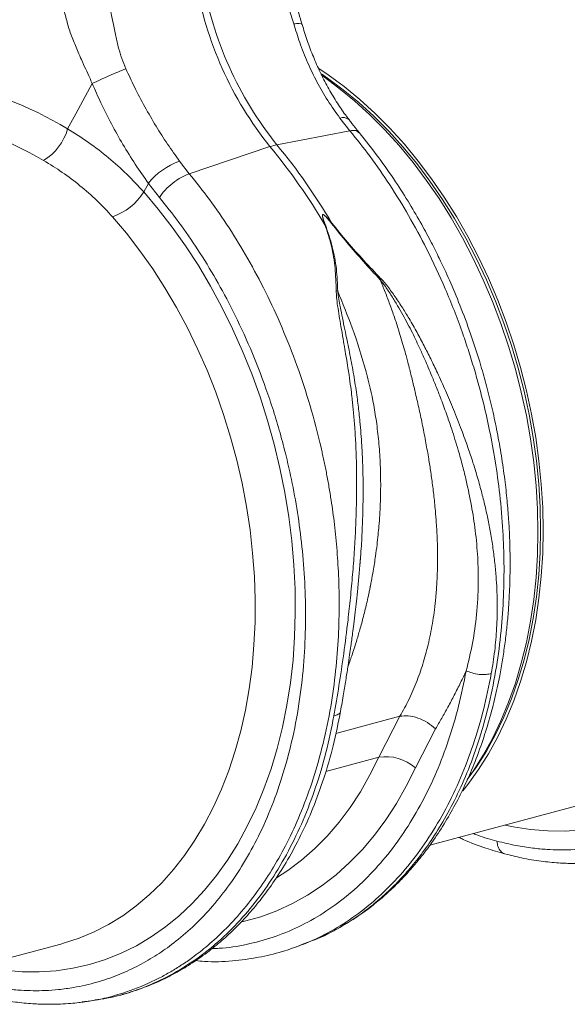
# Model space of a CAD drawing. Units: millimetres. Extents: x 7635 to 11835, y -1715 to 4225.
# Drawn here: x 9583 to 9730, y -37 to 228 of the extents above; entities that cross this region are included whole.
import ezdxf

# ---------------------------------------------------------------- set-up
doc = ezdxf.new("R2010")
doc.units = ezdxf.units.MM
doc.layers.add('ACO_DRAINAGE', color=7, linetype='Continuous')

# ---------------------------------------------------------------- blocks, each defined once
blk = doc.blocks.new('ACO - 32800 - ISO')
at = {"layer": 'ACO_DRAINAGE', "linetype": 'Continuous', "lineweight": 15}
for p, q in [((-395.23, 126.74), (-392.7, 125.05)), ((-394.56, 125.3), (-392.91, 124.18)), ((-394.35, 124.84), (-394.11, 124.67)), ((-394.11, 124.67), (-389.82, 121.51)), ((-392.7, 125.05), (-388.4, 121.89)), ((-456.17, 122.74), (-460.63, 114.53)), ((-392.91, 124.18), (-388.65, 121.05)), ((-388.4, 121.89), (-384.2, 118.43)), ((-389.82, 121.51), (-385.61, 118.05)), ((-388.65, 121.05), (-384.48, 117.63)), ((-385.61, 118.05), (-381.5, 114.31)), ((-384.48, 117.63), (-380.41, 113.92)), ((-384.2, 118.43), (-380.09, 114.69)), ((-460.63, 114.53), (-462.8, 110.54)), ((-381.5, 114.31), (-377.51, 110.3)), ((-380.41, 113.92), (-376.45, 109.94)), ((-380.09, 114.69), (-376.1, 110.68)), ((-389.56, 113.41), (-386.89, 110.03)), ((-386.89, 110.03), (-406.53, 106.25)), ((-377.51, 110.3), (-373.64, 106.02)), ((-376.45, 109.94), (-372.62, 105.7)), ((-376.1, 110.68), (-372.23, 106.4)), ((-373.64, 106.02), (-369.91, 101.5)), ((-372.23, 106.4), (-368.5, 101.88)), ((-430.07, 98.47), (-408.38, 105.76)), ((-372.62, 105.7), (-368.92, 101.22)), ((-430.07, 98.47), (-432.7, 101.85)), ((-369.91, 101.5), (-366.33, 96.74)), ((-368.92, 101.22), (-365.37, 96.5)), ((-368.5, 101.88), (-364.92, 97.12)), ((-442.33, 93.58), (-441.07, 95.87)), ((-441.07, 95.87), (-438.13, 92.1)), ((-366.33, 96.74), (-362.91, 91.76)), ((-365.37, 96.5), (-361.97, 91.56)), ((-364.92, 97.12), (-361.49, 92.14)), ((-442.33, 93.58), (-438.42, 88.97)), ((-362.91, 91.76), (-359.65, 86.58)), ((-361.97, 91.56), (-358.75, 86.42)), ((-361.49, 92.14), (-358.24, 86.96)), ((-438.42, 88.97), (-434.67, 84.12)), ((-446.97, 82.43), (-450.72, 86.86)), ((-391.74, 85.16), (-391.84, 85.1)), ((-359.65, 86.58), (-356.58, 81.2)), ((-358.75, 86.42), (-355.7, 81.09)), ((-358.24, 86.96), (-355.16, 81.58)), ((-443.36, 77.76), (-446.97, 82.43)), ((-434.67, 84.12), (-431.06, 79.04)), ((-393.44, 84.67), (-393.59, 84.67)), ((-356.58, 81.2), (-353.69, 75.65)), ((-355.7, 81.09), (-352.84, 75.59)), ((-355.16, 81.58), (-352.28, 76.03)), ((-439.91, 72.86), (-443.36, 77.76)), ((-431.06, 79.04), (-427.63, 73.74)), ((-353.69, 75.65), (-351, 69.95)), ((-352.84, 75.59), (-350.17, 69.94)), ((-352.28, 76.03), (-349.59, 70.33)), ((-436.62, 67.76), (-439.91, 72.86)), ((-427.63, 73.74), (-424.37, 68.25)), ((-351, 69.95), (-348.52, 64.11)), ((-350.17, 69.94), (-347.71, 64.14)), ((-349.59, 70.33), (-347.11, 64.49)), ((-433.51, 62.47), (-436.62, 67.76)), ((-424.37, 68.25), (-421.3, 62.58)), ((-348.52, 64.11), (-346.25, 58.14)), ((-347.71, 64.14), (-345.46, 58.23)), ((-347.11, 64.49), (-344.84, 58.52)), ((-430.58, 57), (-433.51, 62.47)), ((-421.3, 62.58), (-418.42, 56.74)), ((-344.84, 58.52), (-342.79, 52.45)), ((-427.84, 51.37), (-430.58, 57)), ((-418.42, 56.74), (-415.75, 50.76)), ((-346.25, 58.14), (-344.2, 52.07)), ((-345.46, 58.23), (-343.43, 52.21)), ((-425.3, 45.59), (-427.84, 51.37)), ((-415.75, 50.76), (-413.29, 44.64)), ((-344.2, 52.07), (-342.38, 45.92)), ((-343.43, 52.21), (-341.62, 46.11)), ((-342.79, 52.45), (-340.96, 46.3)), ((-422.98, 39.69), (-425.3, 45.59)), ((-342.38, 45.92), (-340.79, 39.7)), ((-341.62, 46.11), (-340.04, 39.95)), ((-340.96, 46.3), (-339.37, 40.08)), ((-413.29, 44.64), (-411.05, 38.41)), ((-340.04, 39.95), (-338.7, 33.73)), ((-339.37, 40.08), (-338.02, 33.81)), ((-420.87, 33.68), (-422.98, 39.69)), ((-411.05, 38.41), (-409.03, 32.08)), ((-340.79, 39.7), (-339.43, 33.44)), ((-418.98, 27.58), (-420.87, 33.68)), ((-409.03, 32.08), (-407.25, 25.68)), ((-339.43, 33.44), (-338.32, 27.14)), ((-338.7, 33.73), (-337.59, 27.49)), ((-338.02, 33.81), (-336.9, 27.52)), ((-417.31, 21.41), (-418.98, 27.58)), ((-338.32, 27.14), (-337.45, 20.84)), ((-337.59, 27.49), (-336.73, 21.24)), ((-336.9, 27.52), (-336.03, 21.22)), ((-407.25, 25.68), (-405.7, 19.21)), ((-415.89, 15.19), (-417.31, 21.41)), ((-336.73, 21.24), (-336.11, 15)), ((-336.03, 21.22), (-335.41, 14.92)), ((-405.7, 19.21), (-404.39, 12.71)), ((-337.45, 20.84), (-336.82, 14.54)), ((-414.7, 8.93), (-415.89, 15.19)), ((-336.82, 14.54), (-336.45, 8.28)), ((-336.11, 15), (-335.74, 8.79)), ((-335.41, 14.92), (-335.03, 8.66)), ((-404.39, 12.71), (-403.32, 6.19)), ((-413.74, 2.66), (-414.7, 8.93)), ((-336.45, 8.28), (-336.32, 2.06)), ((-335.74, 8.79), (-335.62, 2.63)), ((-335.03, 8.66), (-334.91, 2.44)), ((-403.32, 6.19), (-402.5, -0.34)), ((-413.04, -3.61), (-413.74, 2.66)), ((-336.32, 2.06), (-336.45, -4.09)), ((-335.62, 2.63), (-335.74, -3.47)), ((-334.91, 2.44), (-335.03, -3.71)), ((-402.5, -0.34), (-401.94, -6.85)), ((-412.58, -9.86), (-413.04, -3.61)), ((-384.22, -6.99), (-384.05, -4.92)), ((-336.45, -4.09), (-336.82, -10.15)), ((-335.74, -3.47), (-336.11, -9.48)), ((-335.03, -3.71), (-335.41, -9.77)), ((-401.94, -6.85), (-401.62, -13.33)), ((-412.36, -16.06), (-412.58, -9.86)), ((-336.82, -10.15), (-337.45, -16.11)), ((-336.11, -9.48), (-336.73, -15.39)), ((-335.41, -9.77), (-336.03, -15.73)), ((-401.62, -13.33), (-401.56, -19.75)), ((-336.73, -15.39), (-337.59, -21.18)), ((-336.03, -15.73), (-336.9, -21.57)), ((-412.4, -22.21), (-412.36, -16.06)), ((-337.45, -16.11), (-338.32, -21.95)), ((-401.56, -19.75), (-401.74, -26.1)), ((-337.59, -21.18), (-338.7, -26.82)), ((-412.68, -28.28), (-412.4, -22.21)), ((-338.32, -21.95), (-339.43, -27.65)), ((-336.9, -21.57), (-338.02, -27.27)), ((-401.74, -26.1), (-402.18, -32.36)), ((-413.21, -34.25), (-412.68, -28.28)), ((-339.43, -27.65), (-340.79, -33.19)), ((-338.7, -26.82), (-340.04, -32.32)), ((-338.02, -27.27), (-339.37, -32.81)), ((-413.98, -40.11), (-413.21, -34.25)), ((-402.18, -32.36), (-402.87, -38.51)), ((-340.79, -33.19), (-342.38, -38.55)), ((-340.04, -32.32), (-341.62, -37.64)), ((-339.37, -32.81), (-340.96, -38.18)), ((-402.87, -38.51), (-403.81, -44.54)), ((-342.38, -38.55), (-344.2, -43.73)), ((-341.62, -37.64), (-343.43, -42.77)), ((-340.96, -38.18), (-342.79, -43.35)), ((-415, -45.83), (-413.98, -40.11)), ((-403.81, -44.54), (-405, -50.42)), ((-344.2, -43.73), (-346.25, -48.7)), ((-343.43, -42.77), (-345.46, -47.7)), ((-342.79, -43.35), (-344.84, -48.32)), ((-416.25, -51.41), (-415, -45.83)), ((-373.42, -47.51), (-390.68, -52.14)), ((-373.42, -47.51), (-379.13, -58.52)), ((-346.25, -48.7), (-348.52, -53.45)), ((-345.46, -47.7), (-347.71, -52.4)), ((-344.84, -48.32), (-347.11, -53.07)), ((-417.74, -56.82), (-416.25, -51.41)), ((-405, -50.42), (-406.43, -56.14)), ((-369.28, -61.38), (-363.84, -50.92)), ((-347.71, -52.4), (-350.17, -56.88)), ((-348.52, -53.45), (-351, -57.96)), ((-347.11, -53.07), (-349.59, -57.58)), ((-419.47, -62.05), (-417.74, -56.82)), ((-406.43, -56.14), (-408.09, -61.68)), ((-351, -57.96), (-353.69, -62.23)), ((-350.17, -56.88), (-352.84, -61.1)), ((-349.59, -57.58), (-352.28, -61.85)), ((-393.37, -62.33), (-379.13, -58.52)), ((-381.48, -63.27), (-379.13, -58.52)), ((-421.42, -67.08), (-419.47, -62.05)), ((-408.09, -61.68), (-409.99, -67.03)), ((-384.05, -67.78), (-381.48, -63.27)), ((-369.28, -61.38), (-371.71, -66.29)), ((-352.84, -61.1), (-355.3, -64.55)), ((-353.69, -62.23), (-355.25, -64.45)), ((-352.28, -61.85), (-355.16, -65.85)), ((-355.16, -65.85), (-356.54, -67.58)), ((-423.59, -71.9), (-421.42, -67.08)), ((-409.99, -67.03), (-412.12, -72.17)), ((-386.83, -72.04), (-384.05, -67.78)), ((-371.71, -66.29), (-374.35, -70.96)), ((-374.35, -70.96), (-377.21, -75.36)), ((-365.38, -82.19), (-323.15, -70.88)), ((-425.97, -76.49), (-423.59, -71.9)), ((-412.12, -72.17), (-414.47, -77.09)), ((-389.81, -76.01), (-386.83, -72.04)), ((-428.57, -80.84), (-425.97, -76.49)), ((-392.99, -79.71), (-389.81, -76.01)), ((-377.21, -75.36), (-380.27, -79.49)), ((-342.97, -77.2), (-345.09, -76.76)), ((-414.47, -77.09), (-417.04, -81.77)), ((-338.28, -77.94), (-342.97, -77.2)), ((-333.62, -78.33), (-338.28, -77.94)), ((-329, -78.37), (-333.62, -78.33)), ((-324.44, -78.06), (-329, -78.37)), ((-431.36, -84.93), (-428.57, -80.84)), ((-417.04, -81.77), (-419.81, -86.2)), ((-396.34, -83.1), (-392.99, -79.71)), ((-380.27, -79.49), (-383.52, -83.34)), ((-399.87, -86.19), (-396.34, -83.1)), ((-383.52, -83.34), (-386.96, -86.88)), ((-434.34, -88.76), (-431.36, -84.93)), ((-419.81, -86.2), (-422.78, -90.37)), ((-403.55, -88.96), (-399.87, -86.19)), ((-386.96, -86.88), (-390.56, -90.12)), ((-437.5, -92.31), (-434.34, -88.76)), ((-406.6, -90.94), (-403.55, -88.96)), ((-440.83, -95.57), (-437.5, -92.31)), ((-422.78, -90.37), (-425.95, -94.26)), ((-390.56, -90.12), (-394.33, -93.05)), ((-425.95, -94.26), (-429.29, -97.86)), ((-394.33, -93.05), (-398.26, -95.64)), ((-444.33, -98.53), (-440.83, -95.57)), ((-429.29, -97.86), (-432.81, -101.17)), ((-402.32, -97.91), (-406.51, -99.83)), ((-398.26, -95.64), (-402.32, -97.91)), ((-447.98, -101.18), (-444.33, -98.53)), ((-406.51, -99.83), (-410.82, -101.41)), ((-451.77, -103.52), (-447.98, -101.18)), ((-432.81, -101.17), (-436.49, -104.17)), ((-415.22, -102.63), (-415.96, -102.8)), ((-410.82, -101.41), (-415.22, -102.63)), ((-459.72, -107.22), (-455.69, -105.53)), ((-455.69, -105.53), (-451.77, -103.52)), ((-436.49, -104.17), (-440.32, -106.85)), ((-464.58, -108.77), (-463.87, -108.57)), ((-463.87, -108.57), (-459.72, -107.22)), ((-440.32, -106.85), (-444.3, -109.21)), ((-399.31, -108.81), (-397.35, -108.03)), ((-397, -107.85), (-397.37, -107.98)), ((-508.13, -120.44), (-464.58, -108.77)), ((-448.4, -111.24), (-452.62, -112.93)), ((-444.3, -109.21), (-448.4, -111.24)), ((-399.67, -108.94), (-399.31, -108.82)), ((-452.62, -112.93), (-456.95, -114.28)), ((-475.04, -116.22), (-479.7, -115.83)), ((-470.43, -116.26), (-475.04, -116.22)), ((-465.86, -115.95), (-470.43, -116.26)), ((-461.36, -115.29), (-465.86, -115.95)), ((-456.95, -114.28), (-461.36, -115.29)), ((-458.92, -124.33), (-458.19, -124.26)), ((-458.18, -124.32), (-456, -124)), ((-456, -124), (-455.46, -123.9))]:
    blk.add_line(p, q, dxfattribs=at)
for centre, radius, start, end in [((-333.08, 166.23), 96.57, 189.4442, 218.7683), ((-331.23, 166.72), 96.57, 189.4442, 218.7683), ((-388.69, 111.25), 2.33, 49.0795, 111.9555), ((-477, 114.58), 14.77, 301.6661, 344.1358), ((-403.74, 92.16), 14.37, 101.1781, 108.8178), ((-533.96, 1.14), 165.19, 30.5756, 39.5186), ((-535.81, 0.64), 165.19, 30.5756, 39.5186), ((-426.37, 84.14), 18.81, 109.6619, 141.388), ((-455.89, 101.93), 15.92, 288.9479, 328.4059), ((-377.22, -70.32), 11.96, 48.4, 99.1628)]:
    blk.add_arc(centre, radius, start, end, dxfattribs=at)
for centre, major_axis, ratio, start_param, end_param in [((-496.93, 3.7), (-47.67, 115.43), 0.796468, 5.468964, 5.793702), ((-501.52, 1.94), (-46.1, 107.45), 0.803765, 5.456941, 5.792837)]:
    blk.add_ellipse(centre, major_axis=major_axis, ratio=ratio, start_param=start_param, end_param=end_param, dxfattribs=at)
for points, knots in [([(-406.83, 156.5), (-406.56, 155), (-406.03, 151.99), (-404.75, 147.58), (-403.32, 143.18), (-402.43, 140.25), (-401.98, 138.79)], [0, 0, 0, 0, 0.2486848, 0.4988577, 0.7496635, 1, 1, 1, 1]), ([(-399.75, 138.59), (-400.36, 140.63), (-401.57, 144.7), (-403.27, 150.92), (-404.01, 155.16), (-404.38, 157.28)], [0, 0, 0, 0, 0.332912, 0.666249, 1, 1, 1, 1]), ([(-447.13, 126.7), (-447.5, 127.61), (-448.26, 129.43), (-449.13, 132.38), (-449.9, 135.57), (-450.53, 138.71), (-451.1, 141.72), (-451.47, 143.54), (-451.67, 144.49)], [0, 0, 0, 0, 0.1613124, 0.3200209, 0.5011677, 0.6965134, 0.841275, 1, 1, 1, 1]), ([(-463.62, 141.97), (-463.32, 140.74), (-462.73, 138.27), (-461.45, 134.69), (-460.2, 131.66), (-459.01, 128.99), (-457.95, 126.67), (-456.97, 124.53), (-456.4, 123.24), (-456.17, 122.74)], [0, 0, 0, 0, 0.184647, 0.369269, 0.550928, 0.658553, 0.794485, 0.920212, 1, 1, 1, 1]), ([(-399.83, 138.58), (-399.81, 138.61), (-399.74, 138.8), (-400.39, 138.92), (-401.45, 138.83), (-401.98, 138.79)], [0, 0, 0, 0, 0.0967828, 0.5483914, 1, 1, 1, 1]), ([(-401.98, 138.79), (-401.46, 137.11), (-400.37, 133.57), (-398.3, 128.35), (-395.79, 123.12), (-392.91, 118.08), (-390.68, 114.97), (-389.56, 113.41)], [0, 0, 0, 0, 0.181054, 0.382195, 0.584702, 0.791581, 1, 1, 1, 1]), ([(-387.12, 113.03), (-387.44, 113.44), (-388.65, 114.99), (-390.57, 117.91), (-392.85, 121.74), (-394.91, 125.76), (-396.75, 129.94), (-398.38, 134.21), (-399.29, 137.15), (-399.74, 138.6)], [0, 0, 0, 0, 0.056595, 0.215179, 0.373342, 0.530965, 0.687968, 0.845629, 1, 1, 1, 1]), ([(-296.71, 129.99), (-294.93, 127.77), (-291.34, 123.28), (-286.26, 115.9), (-281.4, 107.97), (-276.64, 99.11), (-272.09, 89.29), (-268.95, 81.21), (-267.01, 75.59), (-266.04, 72.63), (-265.12, 69.63), (-264.24, 66.6), (-263.41, 63.53), (-262.17, 58.65), (-260.66, 51.81), (-259.14, 42.86), (-258.03, 33.52), (-257.4, 23.85), (-257.32, 13.9), (-257.85, 3.76), (-259.07, -6.47), (-261, -16.5), (-263.6, -26.03), (-266.76, -34.81), (-270.4, -42.81), (-274.44, -50.01), (-278.83, -56.42), (-283.48, -62.05), (-288.33, -66.93), (-293.15, -70.94), (-297.96, -74.26), (-302.81, -77.02), (-307.99, -79.36), (-313.66, -81.29), (-318.98, -82.51), (-323.67, -83.15), (-327.3, -83.41), (-330.64, -83.46), (-334.05, -83.34), (-337.9, -82.98), (-342.4, -82.3), (-345.63, -81.51), (-347.34, -81.09)], [0, 0, 0, 0, 0.028629, 0.057922, 0.087882, 0.118511, 0.153615, 0.189568, 0.199128, 0.208747, 0.218426, 0.228163, 0.237959, 0.247815, 0.274715, 0.302818, 0.332129, 0.362652, 0.394389, 0.427345, 0.461524, 0.496931, 0.531621, 0.565367, 0.598164, 0.63001, 0.6609, 0.690831, 0.719801, 0.747806, 0.771856, 0.796668, 0.822244, 0.848583, 0.877824, 0.896256, 0.912639, 0.926768, 0.940923, 0.957847, 0.977539, 1, 1, 1, 1]), ([(-432.7, 101.85), (-433.78, 103.36), (-435.94, 106.38), (-439.06, 111.28), (-442.05, 116.44), (-444.78, 121.6), (-446.38, 125.08), (-447.13, 126.7)], [0, 0, 0, 0, 0.201088, 0.403595, 0.610521, 0.818946, 1, 1, 1, 1]), ([(-456.17, 122.74), (-455.41, 120.98), (-453.79, 117.28), (-451.03, 111.8), (-447.94, 106.28), (-444.62, 100.92), (-442.26, 97.56), (-441.07, 95.87)], [0, 0, 0, 0, 0.181748, 0.382562, 0.584793, 0.791586, 1, 1, 1, 1]), ([(-384.41, 109.57), (-384.78, 109.99), (-385.71, 111.09), (-386.6, 112.29), (-387.14, 113.02)], [0, 0, 0, 0, 0.390912, 1, 1, 1, 1]), ([(-442.33, 93.58), (-443.83, 95.19), (-446.83, 98.43), (-451.8, 102.83), (-457.09, 106.94), (-460.89, 109.34), (-462.8, 110.54)], [0, 0, 0, 0, 0.247078, 0.495309, 0.747067, 1, 1, 1, 1]), ([(-386.89, 110.03), (-385.06, 107.75), (-381.35, 103.11), (-376.07, 95.46), (-370.96, 87.18), (-365.92, 77.85), (-361.07, 67.43), (-357.8, 59.08), (-355.89, 53.6), (-355.1, 51.23), (-354.33, 48.83), (-353.59, 46.41), (-352.87, 43.96), (-352.19, 41.49), (-351.53, 39), (-350.51, 34.95), (-349.19, 29.03), (-347.71, 20.92), (-346.47, 11.88), (-345.69, 2.71), (-345.37, -6.42), (-345.5, -15.39), (-346.15, -24.74), (-347.41, -34.39), (-349.33, -44.05), (-351.86, -53.28), (-354.87, -61.72), (-358.2, -69.21), (-361.74, -75.82), (-365.32, -81.46), (-368.87, -86.25), (-372.29, -90.29), (-374.97, -93.07), (-376.84, -94.85), (-377.93, -95.84), (-379, -96.78), (-380.05, -97.67), (-381.08, -98.51), (-382.09, -99.29), (-384.85, -101.37), (-389.51, -104.34), (-394.21, -106.88), (-396.78, -107.77), (-397, -107.85)], [0, 0, 0, 0, 0.034399, 0.069883, 0.106453, 0.144106, 0.187563, 0.232379, 0.241345, 0.250363, 0.259434, 0.268557, 0.277733, 0.286962, 0.296242, 0.305576, 0.332044, 0.36186, 0.395024, 0.431533, 0.463152, 0.496912, 0.532812, 0.570851, 0.61103, 0.651237, 0.689293, 0.725197, 0.75895, 0.790553, 0.818109, 0.843792, 0.867601, 0.875198, 0.882582, 0.889754, 0.896714, 0.903461, 0.909996, 0.916318, 0.956595, 0.99626, 1, 1, 1, 1]), ([(-396.98, -107.86), (-395.26, -107.12), (-391.87, -105.65), (-387.19, -102.97), (-383.03, -100.18), (-379.48, -97.42), (-376.26, -94.61), (-373.45, -91.87), (-370.94, -89.18), (-368.4, -86.22), (-365.5, -82.48), (-362.3, -77.79), (-359.26, -72.66), (-356.54, -67.4), (-354, -61.74), (-351.69, -55.74), (-349.63, -49.36), (-347.94, -43.03), (-346.71, -37.36), (-345.83, -32.38), (-345.2, -28.12), (-344.69, -23.86), (-344.3, -19.7), (-344.05, -15.93), (-343.92, -12.98), (-343.85, -10.95), (-343.82, -9.33), (-343.8, -7.52), (-343.79, -5.1), (-343.84, -2), (-343.97, 1.77), (-344.23, 6.23), (-344.66, 11.37), (-345.33, 17.17), (-346.24, 23.36), (-347.38, 29.61), (-348.67, 35.61), (-350.09, 41.3), (-351.94, 47.9), (-354.29, 55.17), (-357.15, 62.86), (-359.98, 69.62), (-362.57, 75.2), (-365.07, 80.18), (-367.69, 85.07), (-370.89, 90.57), (-374.73, 96.6), (-379.25, 103.08), (-382.64, 107.32), (-384.42, 109.54)], [0, 0, 0, 0, 0.028758, 0.056662, 0.081747, 0.104013, 0.123463, 0.14468, 0.161126, 0.176741, 0.20078, 0.227909, 0.255295, 0.281468, 0.306429, 0.335929, 0.363571, 0.390256, 0.416436, 0.433609, 0.450559, 0.467285, 0.483788, 0.499097, 0.510694, 0.517578, 0.522359, 0.529022, 0.538178, 0.549827, 0.563968, 0.5806, 0.599721, 0.62133, 0.645137, 0.668539, 0.690917, 0.712271, 0.732604, 0.765727, 0.795727, 0.822608, 0.846499, 0.864, 0.884728, 0.908686, 0.935879, 0.966315, 1, 1, 1, 1]), ([(-384.47, 109.5), (-384.7, 109.72), (-385.21, 110.22), (-386.3, 110.1), (-386.89, 110.03)], [0, 0, 0, 0, 0.454742, 1, 1, 1, 1]), ([(-469.25, 102.01), (-467.56, 100.97), (-464.17, 98.9), (-459.4, 95.28), (-454.86, 91.31), (-452.1, 88.35), (-450.72, 86.86)], [0, 0, 0, 0, 0.2468263, 0.4948597, 0.7467503, 1, 1, 1, 1]), ([(-458.19, -124.26), (-457.76, -124.21), (-454.6, -123.9), (-448.84, -122.37), (-443.11, -120.29), (-439.56, -118.62), (-438.05, -117.86), (-436.55, -117.06), (-435.07, -116.22), (-433.6, -115.34), (-432.13, -114.41), (-430.68, -113.43), (-428.31, -111.75), (-424.91, -109.07), (-420.46, -104.99), (-415.79, -99.94), (-411.38, -94.25), (-407.31, -88.03), (-403.63, -81.39), (-400.16, -73.85), (-396.99, -65.37), (-394.28, -56.09), (-392.19, -46.39), (-390.77, -36.7), (-389.97, -27.3), (-389.7, -18.3), (-389.86, -9.93), (-390.36, -2.23), (-391.08, 4.8), (-391.8, 9.92), (-392.35, 13.29), (-392.66, 15.07), (-392.97, 16.8), (-393.29, 18.48), (-393.62, 20.12), (-393.95, 21.71), (-394.29, 23.26), (-395.38, 28.06), (-397.46, 36), (-400.99, 46.78), (-405.01, 57.01), (-409.44, 66.62), (-414.22, 75.59), (-419.28, 83.88), (-424.53, 91.54), (-428.24, 96.18), (-430.07, 98.47)], [0, 0, 0, 0, 0.006205, 0.046091, 0.086685, 0.094745, 0.102833, 0.110948, 0.11909, 0.12726, 0.135457, 0.143681, 0.151933, 0.176367, 0.203909, 0.23456, 0.268319, 0.297569, 0.328808, 0.362039, 0.397261, 0.434475, 0.47166, 0.506867, 0.540093, 0.571339, 0.600603, 0.626129, 0.649928, 0.672, 0.678175, 0.684199, 0.690073, 0.695798, 0.701372, 0.706796, 0.71207, 0.717195, 0.756056, 0.793915, 0.830771, 0.866624, 0.901474, 0.93532, 0.968162, 1, 1, 1, 1]), ([(-438.13, 92.1), (-436.35, 89.88), (-432.76, 85.39), (-427.69, 78.01), (-422.82, 70.08), (-418.07, 61.22), (-413.51, 51.4), (-410.37, 43.32), (-408.43, 37.7), (-407.46, 34.74), (-406.54, 31.74), (-405.66, 28.71), (-404.83, 25.64), (-403.59, 20.76), (-402.08, 13.92), (-400.56, 4.97), (-399.45, -4.37), (-398.82, -14.04), (-398.74, -23.99), (-399.27, -34.12), (-400.49, -44.36), (-402.42, -54.39), (-405.02, -63.92), (-408.18, -72.7), (-411.82, -80.7), (-415.87, -87.9), (-420.25, -94.31), (-424.9, -99.94), (-429.75, -104.82), (-434.57, -108.83), (-439.38, -112.15), (-444.23, -114.91), (-449.42, -117.25), (-455.08, -119.18), (-460.4, -120.4), (-465.09, -121.04), (-468.72, -121.3), (-472.07, -121.35), (-475.47, -121.23), (-479.32, -120.87), (-483.82, -120.19), (-487.05, -119.4), (-488.76, -118.98)], [0, 0, 0, 0, 0.028629, 0.057922, 0.087882, 0.118511, 0.153615, 0.189568, 0.199128, 0.208747, 0.218426, 0.228163, 0.237959, 0.247815, 0.274715, 0.302818, 0.332129, 0.362652, 0.394389, 0.427345, 0.461524, 0.496931, 0.531621, 0.565367, 0.598164, 0.63001, 0.6609, 0.690831, 0.719801, 0.747806, 0.771856, 0.796668, 0.822244, 0.848583, 0.877824, 0.896256, 0.912639, 0.926768, 0.940923, 0.957847, 0.977539, 1, 1, 1, 1]), ([(-391.74, 85.16), (-392.1, 85.6), (-392.71, 86.33), (-393.46, 87.1), (-393.9, 87.42), (-394.07, 87.5), (-394.15, 87.51), (-394.21, 87.49), (-394.26, 87.44), (-394.31, 87.27), (-394.26, 86.82), (-394.02, 85.93), (-393.76, 85.16), (-393.59, 84.67)], [0, 0, 0, 0, 0.246338, 0.413772, 0.463734, 0.481682, 0.496447, 0.505871, 0.515896, 0.540109, 0.614009, 0.749895, 1, 1, 1, 1]), ([(-393.44, 84.67), (-393.63, 85.17), (-393.91, 85.93), (-394.19, 86.82), (-394.27, 87.26), (-394.23, 87.42), (-394.19, 87.47), (-394.15, 87.48), (-394.11, 87.48), (-394.05, 87.46), (-393.91, 87.39), (-393.5, 87.06), (-392.78, 86.27), (-392.19, 85.54), (-391.84, 85.1)], [0, 0, 0, 0, 0.253585, 0.393912, 0.46406, 0.486086, 0.494894, 0.503063, 0.509416, 0.516385, 0.533173, 0.581935, 0.750224, 1, 1, 1, 1]), ([(-391.84, 85.1), (-390.44, 83.36), (-387.64, 79.88), (-383.25, 74.77), (-380.24, 71.53), (-378.73, 69.92)], [0, 0, 0, 0, 0.333554, 0.667493, 1, 1, 1, 1]), ([(-378.54, 70.22), (-380.08, 71.84), (-383.11, 75.04), (-387.58, 80.04), (-390.35, 83.46), (-391.74, 85.16)], [0, 0, 0, 0, 0.339581, 0.670009, 1, 1, 1, 1]), ([(-393.59, 84.67), (-392.95, 82.76), (-391.69, 78.94), (-390.75, 73), (-390.63, 69.01), (-390.57, 66.99)], [0, 0, 0, 0, 0.3299869, 0.6604138, 1, 1, 1, 1]), ([(-390.15, 66.86), (-390.23, 68.86), (-390.38, 72.85), (-391.47, 78.85), (-392.79, 82.73), (-393.44, 84.67)], [0, 0, 0, 0, 0.332503, 0.666442, 1, 1, 1, 1]), ([(-378.74, 69.94), (-378.29, 68.84), (-377.38, 66.63), (-376.11, 63.27), (-374.9, 59.87), (-373.63, 55.99), (-372.6, 52.54), (-371.83, 49.75), (-371.46, 48.33), (-371.17, 47.21), (-370.86, 46.01), (-370.48, 44.49), (-370.05, 42.78), (-369.64, 41.05), (-369.03, 38.48), (-368.24, 35.01), (-367.3, 30.59), (-366.44, 26.15), (-365.82, 22.6), (-365.4, 19.96), (-365.12, 18.11), (-364.85, 16.19), (-364.58, 14.19), (-364.33, 12.12), (-364.1, 9.98), (-363.86, 7.45), (-363.59, 4.15), (-363.38, 0.19), (-363.29, -3.79), (-363.32, -7.73), (-363.46, -11.54), (-363.74, -15.35), (-364.11, -18.73), (-364.69, -22.79), (-365.59, -27.48), (-367.01, -32.84), (-368.77, -37.96), (-370.86, -42.88), (-372.58, -45.99), (-373.42, -47.51)], [0, 0, 0, 0, 0.027557, 0.055143, 0.082758, 0.110402, 0.148782, 0.165237, 0.176475, 0.182495, 0.191575, 0.204901, 0.218344, 0.231906, 0.245586, 0.278949, 0.313715, 0.349894, 0.384094, 0.398224, 0.412998, 0.428414, 0.444473, 0.461175, 0.478521, 0.49651, 0.522875, 0.559399, 0.594669, 0.622769, 0.65928, 0.692442, 0.722257, 0.748723, 0.801583, 0.850804, 0.900386, 0.951321, 1, 1, 1, 1]), ([(-378.53, 70.22), (-378.57, 70.17), (-378.63, 70.07), (-378.7, 69.97), (-378.73, 69.92)], [0, 0, 0, 0, 0.50002, 1, 1, 1, 1]), ([(-378.73, 69.93), (-378.26, 69.33), (-377.17, 67.93), (-375.64, 65.58), (-374.08, 63.04), (-372.66, 60.54), (-371.34, 58.09), (-370.13, 55.73), (-369.01, 53.44), (-367.89, 51.05), (-366.82, 48.68), (-365.78, 46.27), (-364.72, 43.75), (-363.55, 40.86), (-362.17, 37.3), (-360.8, 33.57), (-359.59, 30.02), (-358.6, 26.94), (-357.61, 23.64), (-356.58, 19.94), (-355.34, 14.95), (-354.14, 9.18), (-353.08, 2.28), (-352.44, -4.68), (-352.26, -12.26), (-352.69, -19.98), (-353.78, -27.87), (-355, -32.81), (-355.6, -35.27)], [0, 0, 0, 0, 0.0196883, 0.0460731, 0.0726494, 0.0969518, 0.1205114, 0.1445465, 0.1657768, 0.1866634, 0.2129446, 0.2333634, 0.2549189, 0.283995, 0.3149146, 0.3546528, 0.3885368, 0.4136776, 0.4404366, 0.4803902, 0.5163365, 0.5786692, 0.6401357, 0.7076355, 0.7720485, 0.8522491, 0.9265186, 1, 1, 1, 1]), ([(-348.85, -35.97), (-348.52, -33.95), (-347.87, -29.93), (-347.35, -23.71), (-347.19, -17.32), (-347.4, -11.65), (-347.82, -6.78), (-348.31, -2.74), (-348.93, 1.29), (-349.56, 4.59), (-350.1, 7.15), (-350.53, 9.06), (-351.01, 11.03), (-351.53, 13.05), (-352.09, 15.13), (-352.83, 17.69), (-353.83, 20.93), (-355.2, 25.03), (-356.93, 29.82), (-358.94, 34.92), (-361.13, 40.04), (-363.18, 44.57), (-365.11, 48.59), (-366.92, 52.21), (-368.85, 55.83), (-370.77, 59.19), (-372.73, 62.39), (-374.63, 65.27), (-376.55, 67.97), (-377.91, 69.52), (-378.53, 70.23)], [0, 0, 0, 0, 0.057148, 0.113902, 0.173152, 0.233912, 0.269891, 0.306854, 0.344811, 0.380503, 0.397533, 0.415076, 0.433134, 0.451708, 0.470797, 0.490404, 0.522458, 0.560361, 0.604125, 0.655694, 0.702914, 0.747974, 0.783391, 0.817037, 0.8512, 0.888171, 0.915631, 0.946909, 0.975918, 1, 1, 1, 1]), ([(-390.57, 66.99), (-390.54, 66.4), (-390.48, 65.06), (-390.17, 62.78), (-389.76, 60.15), (-389.26, 57.21), (-388.74, 54.23), (-388.25, 51.41), (-387.82, 48.81), (-387.45, 46.5), (-387.05, 43.88), (-386.68, 41.28), (-386.29, 38.12), (-385.94, 34.75), (-385.59, 30.62), (-385.31, 26.1), (-385.15, 21.78), (-385.08, 17.98), (-385.06, 14.74), (-385.09, 11.62), (-385.17, 7.52), (-385.35, 2.53), (-385.7, -3.45), (-386.15, -9.47), (-386.72, -15.55), (-387.5, -22.69), (-388.51, -30.6), (-389.78, -39.23), (-390.73, -44.67), (-391.19, -47.37)], [0, 0, 0, 0, 0.016646, 0.0380286, 0.0627274, 0.0883289, 0.1176245, 0.142412, 0.1635376, 0.1863646, 0.2033475, 0.2322504, 0.2540693, 0.285553, 0.3194174, 0.3603365, 0.4012377, 0.4297205, 0.4572004, 0.4836792, 0.5091586, 0.5614648, 0.6104646, 0.6616187, 0.7155132, 0.7669263, 0.8472244, 0.9242167, 1, 1, 1, 1]), ([(-390.15, 66.86), (-390.22, 66.88), (-390.35, 66.93), (-390.5, 66.97), (-390.57, 66.99)], [0, 0, 0, 0, 0.500005, 1, 1, 1, 1]), ([(-387.43, -34.23), (-387.07, -33.23), (-386.28, -30.98), (-385.21, -27.63), (-384.16, -24.1), (-383.2, -20.54), (-382.41, -17.3), (-381.87, -14.86), (-381.6, -13.58), (-381.46, -12.92), (-381.4, -12.59), (-381.36, -12.42), (-381.35, -12.34), (-381.34, -12.29), (-381.33, -12.27), (-381.33, -12.26), (-381.33, -12.26), (-381.33, -12.25), (-381.33, -12.25), (-381.33, -12.25), (-381.33, -12.25), (-381.33, -12.25), (-381.33, -12.25), (-381.33, -12.25), (-381.25, -11.85), (-381, -10.58), (-380.53, -7.97), (-380.02, -4.74), (-379.59, -1.48), (-379.3, 1.21), (-378.96, 4.86), (-378.68, 9.43), (-378.57, 14.9), (-378.68, 20.28), (-379.02, 25.65), (-379.63, 31.06), (-380.65, 37.57), (-382.67, 46.25), (-385.93, 56.52), (-388.81, 63.58), (-390.15, 66.86)], [0, 0, 0, 0, 0.033268, 0.074897, 0.108251, 0.145318, 0.186099, 0.207883, 0.219124, 0.224831, 0.227707, 0.22915, 0.229873, 0.230235, 0.230416, 0.230507, 0.230552, 0.230574, 0.230586, 0.230591, 0.230594, 0.230596, 0.230596, 0.230597, 0.230597, 0.242679, 0.268581, 0.308301, 0.337921, 0.363936, 0.386344, 0.443425, 0.495378, 0.542207, 0.596499, 0.647897, 0.69642, 0.782815, 0.899397, 1, 1, 1, 1]), ([(-384.05, -4.92), (-384, -4.32), (-383.79, -1.79), (-383.56, 2.68), (-383.37, 8.05), (-383.31, 13.14), (-383.34, 16.59), (-383.39, 18.67), (-383.41, 19.28), (-383.43, 19.89), (-383.46, 20.68), (-383.49, 21.67), (-383.56, 23.26), (-383.68, 25.57), (-383.89, 28.58), (-384.14, 31.47), (-384.4, 34.03), (-384.66, 36.21), (-385.07, 39.41), (-385.73, 43.7), (-386.71, 49.04), (-387.62, 53.58), (-388.41, 57.37), (-389.02, 60.28), (-389.54, 62.92), (-389.94, 65.06), (-390.08, 66.31), (-390.15, 66.85)], [0, 0, 0, 0, 0.024628, 0.105275, 0.184058, 0.245357, 0.313768, 0.32485, 0.330544, 0.338831, 0.349719, 0.363218, 0.379335, 0.414635, 0.458316, 0.502877, 0.533739, 0.563953, 0.593514, 0.666669, 0.743094, 0.818275, 0.860445, 0.905881, 0.944258, 0.975606, 1, 1, 1, 1]), ([(-389.39, -46.16), (-389.12, -44.59), (-388.6, -41.68), (-387.94, -37.56), (-387.4, -34.04), (-386.97, -31.13), (-386.65, -28.84), (-386.39, -26.92), (-386.13, -24.95), (-385.81, -22.47), (-385.47, -19.6), (-385.11, -16.42), (-384.75, -13), (-384.38, -9.14), (-384.16, -6.4), (-384.04, -4.98)], [0, 0, 0, 0, 0.119943, 0.223498, 0.310771, 0.3818, 0.438413, 0.479007, 0.521921, 0.581166, 0.657698, 0.727191, 0.807784, 0.900277, 1, 1, 1, 1]), ([(-355.6, -35.27), (-356.25, -38.47), (-357.53, -44.88), (-360.25, -53.95), (-363.51, -62.56), (-367.35, -70.6), (-371.74, -78.02), (-376.64, -84.78), (-382.01, -90.82), (-387.83, -96.1), (-394.05, -100.6), (-400.62, -104.26), (-407.5, -107.08), (-414.66, -108.97), (-420.16, -109.92), (-423.3, -109.95), (-423.94, -109.96)], [0, 0, 0, 0, 0.07545, 0.150901, 0.226351, 0.301801, 0.377252, 0.452702, 0.528152, 0.603602, 0.679053, 0.754503, 0.829953, 0.905403, 0.980853, 1, 1, 1, 1]), ([(-401.29, -109.5), (-399.31, -108.74), (-394.95, -107.08), (-388.57, -103.44), (-382.14, -98.82), (-376.13, -93.36), (-370.58, -87.12), (-365.52, -80.14), (-360.99, -72.47), (-357.02, -64.17), (-353.65, -55.28), (-350.85, -45.9), (-349.51, -39.28), (-348.85, -35.97)], [0, 0, 0, 0, 0.076452, 0.168807, 0.261162, 0.353517, 0.445871, 0.538226, 0.630581, 0.722936, 0.81529, 0.907645, 1, 1, 1, 1]), ([(-363.84, -50.92), (-363.29, -49.96), (-362.16, -48.02), (-360.48, -44.99), (-358.79, -41.78), (-357.15, -38.53), (-356.1, -36.32), (-355.6, -35.27)], [0, 0, 0, 0, 0.190049, 0.387498, 0.592606, 0.805636, 1, 1, 1, 1]), ([(-348.85, -35.97), (-349.29, -36.09), (-350.21, -36.32), (-352.08, -36.27), (-354.02, -35.92), (-355.09, -35.48), (-355.6, -35.27)], [0, 0, 0, 0, 0.2407968, 0.5000006, 0.7592041, 1, 1, 1, 1]), ([(-391.19, -47.37), (-391.86, -50.68), (-393.19, -57.29), (-396, -66.66), (-399.37, -75.55), (-403.34, -83.84), (-407.87, -91.51), (-412.93, -98.48), (-418.49, -104.72), (-424.49, -110.18), (-430.92, -114.81), (-437.7, -118.6), (-444.82, -121.46), (-450.78, -123.21), (-454.41, -123.68), (-455.51, -123.82)], [0, 0, 0, 0, 0.080432, 0.160864, 0.241297, 0.321729, 0.402161, 0.482593, 0.563026, 0.643458, 0.72389, 0.804322, 0.884754, 0.965187, 1, 1, 1, 1]), ([(-455.46, -123.9), (-453.4, -123.54), (-449.3, -122.81), (-443.58, -121.03), (-438.42, -118.94), (-433.91, -116.7), (-429.56, -114.12), (-425.37, -111.2), (-421.3, -107.89), (-417.55, -104.4), (-413.99, -100.62), (-410.49, -96.41), (-406.99, -91.6), (-403.46, -85.99), (-399.98, -79.49), (-396.7, -72.17), (-393.78, -64.1), (-391.25, -55.43), (-390.02, -49.28), (-389.39, -46.16)], [0, 0, 0, 0, 0.061756, 0.123401, 0.179487, 0.230383, 0.277958, 0.333139, 0.383731, 0.432897, 0.48182, 0.531233, 0.58537, 0.644899, 0.709807, 0.779332, 0.850972, 0.924529, 1, 1, 1, 1]), ([(-389.44, -46.15), (-389.43, -46.19), (-389.37, -46.51), (-389.93, -46.99), (-390.78, -47.25), (-391.19, -47.37)], [0, 0, 0, 0, 0.06558, 0.54999, 1, 1, 1, 1]), ([(-353.68, -79.06), (-353.28, -79.21), (-351.18, -80.03), (-349.06, -80.61), (-347.34, -81.09)], [0, 0, 0, 0, 0.187829, 1, 1, 1, 1]), ([(-357.55, -80.09), (-357.16, -80.28), (-354.78, -81.41), (-350.65, -82.95), (-346.9, -84.01), (-345.17, -84.49)], [0, 0, 0, 0, 0.094568, 0.583377, 1, 1, 1, 1]), ([(-347.34, -81.09), (-347.27, -81.61), (-347.12, -82.68), (-346.36, -83.85), (-345.65, -84.48), (-345.21, -84.52), (-345.17, -84.52)], [0, 0, 0, 0, 0.3106173, 0.6411652, 0.9717075, 1, 1, 1, 1]), ([(-345.17, -84.5), (-343.69, -84.89), (-340.45, -85.74), (-335.64, -86.51), (-330.97, -86.98), (-326.94, -87.12), (-323.54, -87.06), (-320.75, -86.88), (-318.59, -86.67), (-317.31, -86.5), (-316.78, -86.43)], [0, 0, 0, 0, 0.157788, 0.345149, 0.510185, 0.652878, 0.773213, 0.871172, 0.946758, 1, 1, 1, 1]), ([(-428.42, -113.24), (-427.62, -113.32), (-424.26, -113.67), (-418.6, -113.39), (-411.69, -112.49), (-405.41, -111.04), (-401.47, -109.6), (-399.67, -108.94)], [0, 0, 0, 0, 0.081533, 0.34226, 0.587591, 0.811013, 1, 1, 1, 1]), ([(-486.59, -122.39), (-485.11, -122.78), (-481.87, -123.63), (-477.06, -124.4), (-472.4, -124.87), (-468.36, -125.01), (-464.96, -124.95), (-462.17, -124.77), (-460.01, -124.56), (-458.73, -124.39), (-458.21, -124.32)], [0, 0, 0, 0, 0.157788, 0.345149, 0.510185, 0.652878, 0.773213, 0.871172, 0.946758, 1, 1, 1, 1])]:
    blk.add_open_spline(points, degree=3, knots=knots, dxfattribs=at)
for points in [[(-447.13, 126.7), (-447.82, 126.41), (-449.21, 125.84), (-451.67, 124.78), (-454.12, 123.69), (-455.49, 123.05), (-456.17, 122.74)], [(-430.07, 98.47), (-430.79, 98.17), (-432.23, 97.58), (-434.54, 95.99), (-436.65, 94.09), (-437.64, 92.77), (-438.13, 92.1)], [(-373.42, -47.51), (-372.69, -47.42), (-371.25, -47.23), (-368.6, -47.87), (-365.97, -49.1), (-364.55, -50.31), (-363.84, -50.92)]]:
    blk.add_open_spline(points, degree=3, dxfattribs=at)

msp = doc.modelspace()

# ---------------------------------------------------------------- block references
at = {"layer": 'ACO_DRAINAGE'}
msp.add_blockref('ACO - 32800 - ISO', (10058.41, 87.7), dxfattribs=at)

doc.saveas('drawing.dxf')
